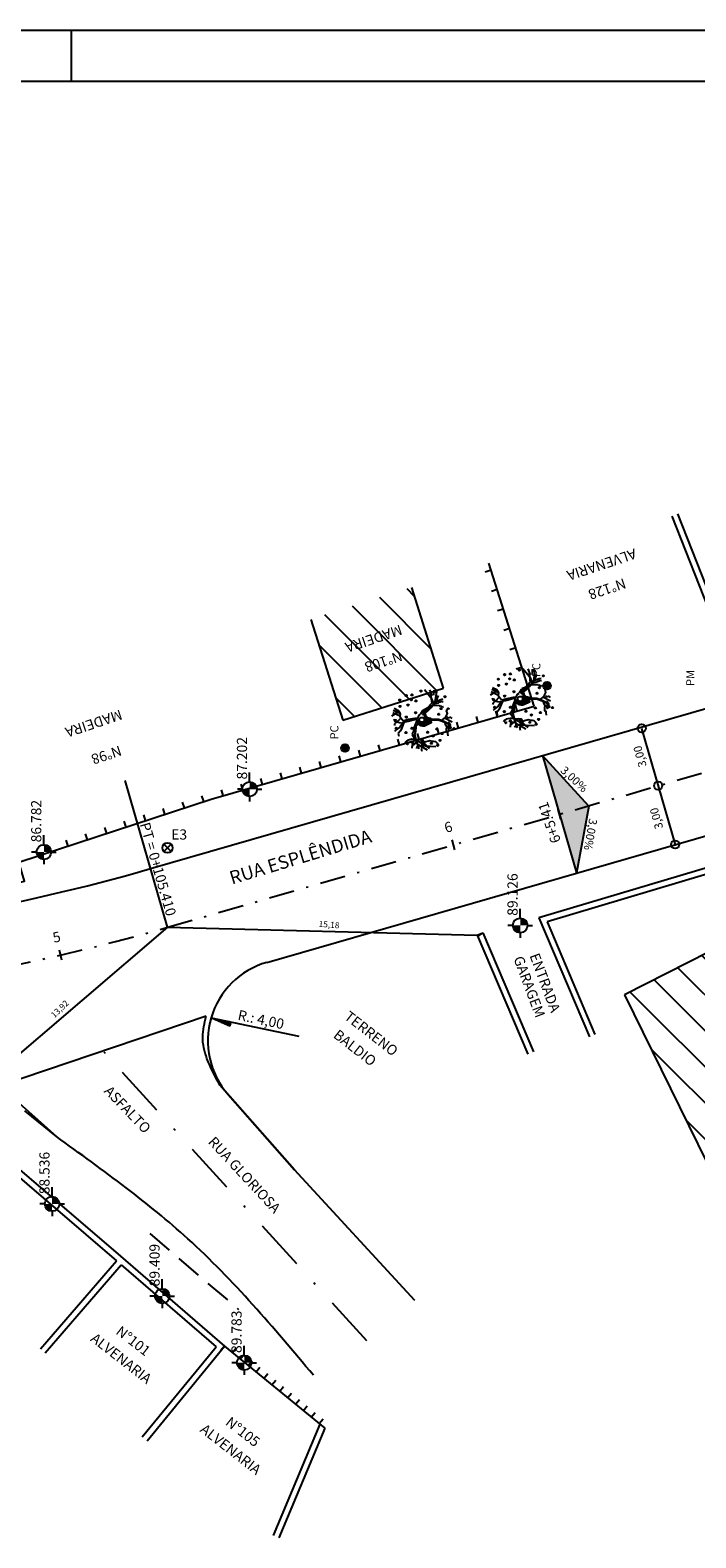
# Model space of a CAD drawing. Extents: x 357881 to 358393, y 3335420 to 3335600.
# Drawn here: x 358009 to 358042, y 3335494 to 3335568 of the extents above; entities that cross this region are included whole.
import ezdxf
from ezdxf.enums import TextEntityAlignment as Align

# ---------------------------------------------------------------- set-up
doc = ezdxf.new("R2010")
doc.units = 0
doc.header["$LTSCALE"] = 5
doc.header["$MEASUREMENT"] = 0
for name, pattern in [('DASHDOT', [1, 0.5, -0.25, 0, -0.25]), ('DASHDOT2', [0.5, 0.25, -0.125, 0, -0.125]), ('HIDDEN', [0.375, 0.25, -0.125])]:
    doc.linetypes.add(name, pattern=pattern)
doc.layers.get('0').update_dxf_attribs({"linetype": 'CONTINUOUS'})
for name, color, linetype in [('AMARRACAO', 8, 'CONTINUOUS'), ('AMARRAÇÃO', 8, 'CONTINUOUS'), ('ARVORE', 7, 'CONTINUOUS'), ('CERCA_MADEIRA', 7, 'CONTINUOUS'), ('CONV', 7, 'CONTINUOUS'), ('EIXO', 7, 'CONTINUOUS'), ('EIXO_EXISTENTE', 8, 'DASHDOT'), ('EIXO_PROJETO', 5, 'DASHDOT2'), ('ENTRADA', 8, 'CONTINUOUS'), ('EST-A', 7, 'CONTINUOUS'), ('HACHURA', 8, 'CONTINUOUS'), ('INCLINACAO', 1, 'CONTINUOUS'), ('MEIO_FIO_EXISTENTE', 7, 'HIDDEN'), ('MURO', 7, 'CONTINUOUS'), ('PERFIL', 7, 'CONTINUOUS'), ('PI', 4, 'CONTINUOUS'), ('POSTE', 7, 'CONTINUOUS'), ('PREDIO', 4, 'CONTINUOUS'), ('ROW', 4, 'CONTINUOUS'), ('SOLEIRA', 2, 'CONTINUOUS'), ('STALBL-EP', 7, 'CONTINUOUS'), ('STAPTS-EP', 7, 'CONTINUOUS'), ('TEXTO_RUA_PRINCIPAL', 5, 'CONTINUOUS'), ('TEXTO_RUA_SECUNDARIA', 30, 'CONTINUOUS'), ('TEXTOS', 7, 'CONTINUOUS'), ('TRACADO', 7, 'CONTINUOUS'), ('TXT', 7, 'CONTINUOUS')]:
    doc.layers.add(name, color=color, linetype=linetype)
doc.styles.add('SIMPLEX', font='Simplex.shx')
pattern_1 = [(135, (2030248.5012, 3150059.7505), (-0.8838834765, -0.8838834765), [])]

# ---------------------------------------------------------------- blocks, each defined once
blk = doc.blocks.new('LBL_TIC')
blk.add_line((0, -0.04165), (0, 0.04165))
blk = doc.blocks.new('SOLEIRA')
at = {"layer": 'SOLEIRA'}
for p, q in [((0, 0.36), (0, 0.6)), ((-0.36, 0), (-0.6, 0)), ((0, -0.36), (0, -0.6)), ((0.36, 0), (0.821, 0))]:
    blk.add_line(p, q, dxfattribs=at)
at = {"layer": 'SOLEIRA', "const_width": 0.36}
for points in [[(0, 0.18, 0.414214), (-0.18, 0, 0)], [(0.18, 0, -0.414214), (0, -0.18, 0)]]:
    blk.add_lwpolyline(points, format="xyb", dxfattribs=at)
at = {"layer": 'SOLEIRA'}
blk.add_circle((0, 0), 0.36, dxfattribs=at)
at = {"layer": 'SOLEIRA', "style": 'SIMPLEX'}
blk.add_attdef('COTA:', (0.475, 0.125), '', height=0.5, dxfattribs=at)
blk = doc.blocks.new('ARV')
at = {"layer": 'TRACADO', "color": 11}
for p, q in [((-0.7, 0.503), (-0.749, 0.55)), ((-0.662, 0.456), (-0.7, 0.503)), ((-0.444, 0.768), (-0.534, 0.752)), ((-0.358, 0.694), (-0.444, 0.768)), ((-0.328, 0.834), (-0.377, 0.887)), ((-0.358, 0.694), (-0.358, 0.694)), ((-0.358, 0.694), (-0.358, 0.694)), ((-0.264, 0.655), (-0.358, 0.694)), ((-0.238, 0.718), (-0.328, 0.834)), ((-0.081, 0.581), (-0.264, 0.655)), ((-0.087, 0.611), (-0.238, 0.718)), ((-0.159, 0.892), (-0.181, 0.901)), ((-0.132, 0.887), (-0.159, 0.892)), ((-0.102, 0.859), (-0.132, 0.887)), ((-0.106, 0.66), (-0.095, 0.732)), ((-0.084, 0.821), (-0.102, 0.859)), ((-0.095, 0.732), (-0.069, 0.857)), ((-0.05, 0.442), (-0.087, 0.611)), ((0.055, 0.684), (-0.084, 0.821)), ((-0.069, 0.857), (-0.061, 0.87)), ((-0.061, 0.87), (0.003, 0.884)), ((-0.042, 0.611), (0.085, 0.707)), ((0.007, 0.442), (-0.042, 0.611)), ((-0.016, 0.926), (-0.016, 0.926)), ((0.003, 0.884), (-0.016, 0.926)), ((0.085, 0.707), (0.194, 0.699)), ((0.116, 0.705), (0.228, 0.951)), ((0.245, 0.798), (0.123, 0.984)), ((0.194, 0.699), (0.296, 0.765)), ((0.203, 0.705), (0.303, 0.931)), ((0.296, 0.765), (0.367, 0.901)), ((-0.978, 0.011), (-1.023, 0)), ((-0.936, 0.016), (-0.978, 0.011)), ((-0.91, -0.003), (-0.936, 0.016)), ((-0.925, 0.323), (-0.925, 0.323)), ((-0.899, 0.323), (-0.925, 0.323)), ((-0.921, -0.257), (-0.606, 0.262)), ((-0.846, 0.312), (-0.899, 0.323)), ((-0.637, 0.052), (-0.865, -0.174)), ((-0.839, 0.315), (-0.846, 0.312)), ((-0.801, 0.315), (-0.839, 0.315)), ((-0.726, 0.262), (-0.801, 0.315)), ((-0.643, 0.213), (-0.707, 0.188)), ((-0.651, 0.403), (-0.662, 0.456)), ((-0.636, 0.326), (-0.651, 0.403)), ((-0.643, 0.246), (-0.636, 0.326)), ((-0.482, 0.315), (-0.643, 0.213)), ((-0.606, 0.262), (-0.643, 0.246)), ((0.003, 0.243), (-0.05, 0.442)), ((0.014, 0.146), (0.003, 0.243)), ((0.048, 0.232), (0.007, 0.442)), ((0.013, 0.139), (0.014, 0.146)), ((0.043, 0.131), (0.048, 0.232)), ((0.157, 0.083), (0.183, 0.039)), ((-0.914, -0.227), (-0.921, -0.257)), ((-0.884, -0.218), (-0.914, -0.227)), ((-0.779, -0.003), (-0.91, -0.003)), ((-0.873, -0.207), (-0.884, -0.218)), ((-0.865, -0.174), (-0.873, -0.207)), ((0.472, -0.35), (0.476, -0.567)), ((0.52, -0.382), (0.555, -0.55)), ((0.592, -0.441), (0.923, -0.489)), ((0.803, -0.398), (0.968, -0.406)), ((-0.208, -0.854), (-0.339, -0.887)), ((-0.185, -0.948), (-0.117, -0.915)), ((-0.117, -0.915), (-0.084, -0.865)), ((-0.072, -0.995), (0.055, -0.742)), ((0.439, -0.661), (0.431, -0.68)), ((0.431, -0.68), (0.435, -0.71)), ((0.469, -0.611), (0.439, -0.622)), ((0.439, -0.622), (0.439, -0.661)), ((0.476, -0.567), (0.45, -0.572)), ((0.45, -0.572), (0.469, -0.611)), ((0.555, -0.55), (0.585, -0.589)), ((0.585, -0.589), (0.585, -0.6)), ((0.585, -0.6), (0.608, -0.655)), ((0.608, -0.655), (0.596, -0.677)), ((0.596, -0.677), (0.596, -0.697))]:
    blk.add_line(p, q, dxfattribs=at)
for points in [[(-0.779, 0.16), (-0.978, -0.18)], [(-0.854, 0.135), (-0.933, 0.185)], [(-0.843, 0.063), (-0.873, -0.464)], [(-0.655, 0.204), (-0.647, 0.155), (-0.636, 0.058), (-0.655, -0.028), (-0.734, -0.072), (-0.707, -0.136), (-0.681, -0.227), (-0.67, -0.265), (-0.7, -0.343), (-0.7, -0.387), (-0.707, -0.445), (-0.764, -0.498), (-0.805, -0.528), (-0.843, -0.533)], [(-0.745, 0.166), (-0.764, 0.204), (-0.805, 0.262), (-0.835, 0.301)], [(-0.482, 0.315), (-0.365, 0.257), (-0.264, 0.251), (-0.132, 0.199), (0.013, 0.139)], [(-0.15, -0.17), (-0.186, -0.075), (-0.178, -0.044), (-0.154, 0.059), (-0.133, 0.114), (-0.101, 0.15), (-0.054, 0.134), (-0.047, 0.102), (-0.066, 0.068), (-0.092, 0.044), (-0.089, -0.008), (-0.08, -0.059), (-0.022, -0.1), (-0.03, -0.121), (-0.07, -0.119), (-0.109, -0.105), (-0.14, -0.119), (-0.162, -0.104), (-0.154, -0.037), (-0.121, 0.078), (-0.104, 0.114), (-0.089, 0.107), (-0.089, 0.083), (-0.104, 0.049), (-0.113, 0.008), (-0.106, -0.023), (-0.101, -0.044), (-0.09, -0.064), (-0.099, -0.085), (-0.133, -0.085), (-0.128, -0.042), (-0.126, -0.01)], [(0.548, -0.329), (0.382, -0.18), (0.292, -0.028), (0.183, 0.039)], [(0.003, -0.284), (0, -0.538), (-0.04, -0.669), (-0.13, -0.86), (-0.293, -0.945)], [(0.025, -0.285), (0.022, -0.542), (-0.02, -0.677), (-0.114, -0.876), (-0.283, -0.965)], [(0.078, -0.047), (0.098, -0.104), (0.139, -0.114), (0.161, -0.051), (0.194, -0.054), (0.228, -0.088), (0.264, -0.131), (0.305, -0.174), (0.35, -0.246), (0.386, -0.266), (0.417, -0.297), (0.453, -0.323), (0.453, -0.285), (0.393, -0.256), (0.35, -0.212), (0.35, -0.162), (0.292, -0.111), (0.259, -0.083), (0.209, -0.057), (0.247, -0.061), (0.281, -0.087), (0.324, -0.16), (0.345, -0.167), (0.379, -0.205), (0.422, -0.266), (0.46, -0.297), (0.485, -0.314)], [(0.205, -0.086), (0.285, -0.188), (0.401, -0.304), (0.536, -0.393), (0.671, -0.343), (0.98, -0.086)], [(0.856, -0.29), (0.54, -0.329)], [(0.566, -0.373), (0.664, -0.625), (0.683, -0.688)], [(0.799, -0.533), (0.599, -0.457)], [(0.788, -0.335), (0.987, -0.265)], [(-0.084, -0.755), (-0.14, -0.766), (-0.211, -0.804), (-0.211, -0.843), (-0.283, -0.793), (-0.377, -0.799), (-0.399, -0.837), (-0.448, -0.843), (-0.527, -0.851)], [(-0.031, -0.638), (0.059, -0.746), (0.123, -0.799), (0.206, -0.837), (0.296, -0.813), (0.382, -0.862), (0.36, -0.901)], [(0.112, -0.824), (0.07, -0.851), (0.093, -0.926), (0.04, -0.978)]]:
    blk.add_lwpolyline(points, dxfattribs=at)
for points in [[(0.205, -0.086, -0.140348), (0.157, -0.124, 0.323401), (0.059, -0.285), (-0.102, -0.304), (-0.185, -0.136, -0.28078), (-0.166, 0.069, 0.610406), (-0.23, 0.199), (-0.365, 0.204), (-0.493, 0.243), (-0.643, 0.193), (-0.944, 0.097)], [(0.043, 0.131), (0.157, 0.083, -0.211479)], [(-0.087, -0.285), (-0.012, -0.285), (0.033, -0.275), (0.052, -0.207), (0.083, -0.14, 0.971418), (0.014, -0.105, -0.444427), (-0.068, -0.126, 0.743605), (-0.125, -0.172), (-0.097, -0.273), (-0.049, -0.275), (-0.001, -0.268), (0.03, -0.236), (0.05, -0.186), (0.066, -0.155, 0.658532), (0.03, -0.112), (-0.025, -0.153), (-0.07, -0.15), (-0.094, -0.147), (-0.104, -0.164), (-0.092, -0.217), (-0.075, -0.258), (-0.044, -0.258), (-0.013, -0.237), (0.011, -0.213), (0.018, -0.167), (-0.012, -0.157), (-0.054, -0.169), (-0.058, -0.186), (-0.049, -0.2), (-0.024, -0.207), (-0.024, -0.193)]]:
    blk.add_lwpolyline(points, format="xyb", dxfattribs=at)
at = {"layer": 'TRACADO', "color": 3}
for centre in [(-0.418, 0.519), (-0.275, 0.834), (-0.02, 0.862), (0.093, 0.508), (0.439, 0.707), (0.645, 0.718), (0.792, 0.508), (-0.779, 0.47), (-0.719, 0.326), (0.232, 0.204), (0.484, 0.45), (0.619, 0.193), (0.656, 0.345), (0.818, 0.32), (0.942, 0.03), (-0.764, -0.315), (-0.527, -0.368), (-0.403, -0.188), (-0.294, -0.498), (0.927, -0.451), (-0.835, -0.522), (-0.67, -0.6), (-0.448, -0.663), (0.183, -0.553), (0.367, -0.63), (0.754, -0.755), (-0.283, -1.056)]:
    blk.add_circle(centre, 0.0224, dxfattribs=at)
at = {"layer": 'TRACADO', "color": 11}
for centre, radius in [((-0.275, 0.32), 0.0224), ((0, 0), 0.08)]:
    blk.add_circle(centre, radius, dxfattribs=at)
blk = doc.blocks.new('CM')
at = {"layer": 'CONV'}
blk.add_line((0, 0), (0, 0.3), dxfattribs=at)
blk = doc.blocks.new('CR_MADEI')
at = {"color": 7, "linetype": 'Continuous'}
blk.add_line((0, -0.15), (0, 0.15), dxfattribs=at)

msp = doc.modelspace()

# ---------------------------------------------------------------- hatches: boundary and pattern name
at = {"linetype": 'Continuous'}
h = msp.add_hatch(dxfattribs=at)
h.set_pattern_fill('ANSI37', color=256, scale=0.1, angle=-63.73424, style=0)
h.set_pattern_definition([(341.2657610626, (-1224167.425254, 2762140.360817), (0.00401473711622, 0.011837731450225), []), (71.2657610626, (-1224167.425254, 2762140.360817), (-0.011837731450225, 0.00401473711622), [])])
edge = h.paths.add_edge_path()
edge.add_line((358019.238, 3335519.164), (358018.301, 3335519.565))
edge.add_line((358019.32, 3335519.556), (358018.301, 3335519.565))
edge.add_line((358018.301, 3335519.565), (358019.279, 3335519.36))
edge.add_line((358019.32, 3335519.556), (358019.238, 3335519.164))
at = {"layer": 'EIXO', "linetype": 'Continuous'}
msp.add_hatch(color=1, dxfattribs=at).paths.add_polyline_path([(358034.549, 3335532.437), (358036.214, 3335526.672), (358036.828, 3335529.952)])
at = {"layer": 'HACHURA'}
h = msp.add_hatch(dxfattribs=at)
h.set_pattern_fill('ANSI31,_O', color=256, scale=10, angle=90)
h.set_pattern_definition(pattern_1)
h.paths.add_polyline_path([(358023.195, 3335539.109), (358028.136, 3335540.677), (358029.703, 3335535.737), (358024.763, 3335534.169)])
h.paths.add_polyline_path([(358027.77, 3335539.665), (358024.18, 3335538.463), (358024.657, 3335537.041), (358028.247, 3335538.243)], flags=24)
h.paths.add_polyline_path([(358028.641, 3335538.202), (358024.555, 3335536.834), (358025.031, 3335535.412), (358029.117, 3335536.78)], flags=24)
h = msp.add_hatch(dxfattribs=at)
h.set_pattern_fill('ANSI31', color=256, scale=10, angle=90, style=0)
h.set_pattern_definition(pattern_1)
h.paths.add_polyline_path([(358042.624, 3335512.434), (358050.636, 3335516.527), (358046.586, 3335524.779), (358038.574, 3335520.687)])
h.paths.add_polyline_path([(358043.117, 3335516.356), (358046.819, 3335518.395), (358046.457, 3335519.052), (358042.755, 3335517.012)], flags=24)
h.paths.add_polyline_path([(358043.51, 3335517.759), (358045.314, 3335518.753), (358044.952, 3335519.41), (358043.148, 3335518.416)], flags=24)
at = {"layer": 'POSTE'}
h = msp.add_hatch(color=256, dxfattribs=at)
edge = h.paths.add_edge_path()
edge.add_arc((358034.771, 3335535.858), 0.188, 0, 360)
h = msp.add_hatch(color=256, dxfattribs=at)
edge = h.paths.add_edge_path()
edge.add_arc((358024.867, 3335532.798), 0.188, 0, 360)

# ---------------------------------------------------------------- linework, layer by layer
at = {"color": 7, "linetype": 'Continuous'}
for p, q in [((357881.443, 3335568.016), (358101.443, 3335568.016)), ((358011.443, 3335568.016), (358011.443, 3335565.516))]:
    msp.add_line(p, q, dxfattribs=at)
at = {"color": 5, "linetype": 'Continuous'}
msp.add_line((357887.693, 3335565.516), (358098.943, 3335565.516), dxfattribs=at)
msp.add_line((358019.238, 3335519.164), (358018.301, 3335519.565))
for centre in [(358039.41, 3335533.767), (358040.222, 3335530.952), (358041.055, 3335528.07)]:
    msp.add_circle(centre, 0.2)
at = {"layer": 'AMARRACAO', "color": 7, "linetype": 'Continuous', "ltscale": 5}
msp.add_line((358018.301, 3335519.565), (358022.605, 3335518.663), dxfattribs=at)
at = {"layer": 'AMARRAÇÃO'}
for q in [(358005.578, 3335514.969), (358031.344, 3335523.622)]:
    msp.add_line((358016.166, 3335524.006), q, dxfattribs=at)
at = {"layer": 'CERCA_MADEIRA'}
for p, q in [((358034.143, 3335534.852), (358031.915, 3335541.876)), ((358014.926, 3335499.011), (358018.542, 3335503.428)), ((358015.158, 3335498.821), (358018.959, 3335503.464)), ((358018.959, 3335503.464), (358023.872, 3335499.442))]:
    msp.add_line(p, q, dxfattribs=at)
msp.add_lwpolyline([(358007.704, 3335525.922), (358009.155, 3335526.269), (358008.877, 3335527.196), (358018.297, 3335530.292), (358034.143, 3335534.852)], dxfattribs=at)
at = {"layer": 'EIXO', "color": 1, "linetype": 'Continuous'}
for p, q in [((358034.549, 3335532.437), (358036.214, 3335526.672)), ((358036.828, 3335529.952), (358034.549, 3335532.437))]:
    msp.add_line(p, q, dxfattribs=at)
at = {"layer": 'EIXO_EXISTENTE'}
msp.add_line((358025.932, 3335503.718), (358013.002, 3335517.94), dxfattribs=at)
at = {"layer": 'EIXO_PROJETO'}
msp.add_line((358016.166, 3335524.006), (358049.399, 3335533.601), dxfattribs=at)
msp.add_arc((357988.428, 3335620.082), 100, 273.96811, 286.10438, dxfattribs=at)
at = {"layer": 'ENTRADA'}
for p, q in [((358018.064, 3335519.651), (358007.939, 3335516.229)), ((358022.388, 3335512.113), (358018.728, 3335516.268)), ((358010.716, 3335513.743), (358009.176, 3335514.997)), ((358028.293, 3335505.703), (358022.388, 3335512.113))]:
    msp.add_line(p, q, dxfattribs=at)
for points in [[(358018.728, 3335516.268), (358018.098, 3335517.577), (358017.888, 3335518.623), (358018.064, 3335519.651)], [(358023.319, 3335502.034), (358017.159, 3335508.731), (358014.135, 3335511.227), (358010.716, 3335513.743)]]:
    msp.add_spline(points, degree=3, dxfattribs=at)
at = {"layer": 'EST-A', "color": 8, "linetype": 'Continuous'}
msp.add_line((358039.41, 3335533.767), (358041.074, 3335528.002), dxfattribs=at)
at = {"layer": 'INCLINACAO'}
msp.add_line((358036.828, 3335529.952), (358036.214, 3335526.672), dxfattribs=at)
at = {"layer": 'MEIO_FIO_EXISTENTE'}
msp.add_line((358015.301, 3335508.982), (358019.637, 3335505.266), dxfattribs=at)
at = {"layer": 'MURO'}
for p, q in [((358043.587, 3335537.366), (358040.906, 3335544.178)), ((358043.866, 3335537.476), (358041.185, 3335544.288)), ((358045.098, 3335527.678), (358034.368, 3335524.47)), ((358045.179, 3335527.388), (358034.775, 3335524.278)), ((358034.366, 3335524.474), (358036.847, 3335518.635)), ((358034.775, 3335524.278), (358037.123, 3335518.753)), ((358031.344, 3335523.622), (358031.621, 3335523.739)), ((358031.344, 3335523.622), (358033.826, 3335517.783)), ((358031.621, 3335523.739), (358031.376, 3335523.565)), ((358031.621, 3335523.739), (358034.102, 3335517.9)), ((358005.481, 3335514.656), (358013.669, 3335507.64)), ((358005.578, 3335514.969), (358013.864, 3335507.868)), ((358013.864, 3335507.868), (358018.959, 3335503.464)), ((358009.94, 3335503.328), (358013.668, 3335507.641)), ((358010.167, 3335503.132), (358013.895, 3335507.444)), ((358013.895, 3335507.444), (358018.542, 3335503.428)), ((358018.959, 3335503.464), (358018.763, 3335503.237)), ((358023.63, 3335499.641), (358021.34, 3335494.174)), ((358023.872, 3335499.442), (358021.616, 3335494.058))]:
    msp.add_line(p, q, dxfattribs=at)
at = {"layer": 'PERFIL'}
for p, q in [((358035.451, 3335529.314), (358035.312, 3335529.795)), ((358030.253, 3335527.813), (358030.114, 3335528.294))]:
    msp.add_line(p, q, dxfattribs=at)
at = {"layer": 'PI', "ltscale": 5}
for p, q in [((358015.988, 3335528.085), (358016.341, 3335527.732)), ((358016.341, 3335528.085), (358015.988, 3335527.732))]:
    msp.add_line(p, q, dxfattribs=at)
msp.add_circle((358016.165, 3335527.909), 0.25, dxfattribs=at)
at = {"layer": 'POSTE'}
for centre in [(358034.771, 3335535.858), (358024.867, 3335532.798)]:
    msp.add_circle(centre, 0.188, dxfattribs=at)
at = {"layer": 'PREDIO'}
for p, q in [((358029.703, 3335535.737), (358028.136, 3335540.677)), ((358023.195, 3335539.109), (358024.763, 3335534.169)), ((358024.763, 3335534.169), (358029.703, 3335535.737)), ((358046.586, 3335524.779), (358038.574, 3335520.687)), ((358038.574, 3335520.687), (358042.624, 3335512.434))]:
    msp.add_line(p, q, dxfattribs=at)
at = {"layer": 'ROW'}
for p, q in [((358015.334, 3335526.889), (358048.567, 3335536.483)), ((358021.031, 3335522.288), (358050.231, 3335530.719)), ((358008.89, 3335515.378), (358010.716, 3335513.743)), ((358019.139, 3335515.801), (358022.388, 3335512.113))]:
    msp.add_line(p, q, dxfattribs=at)
for centre, radius, start, end in [((357988.428, 3335620.082), 97, 273.96811, 286.10438), ((358022.141, 3335518.445), 4, 106.10438, 221.37341)]:
    msp.add_arc(centre, radius, start, end, dxfattribs=at)
at = {"layer": 'STAPTS-EP'}
msp.add_line((358016.166, 3335524.006), (358014.086, 3335531.212), dxfattribs=at)

# ---------------------------------------------------------------- block references
at = {"layer": 'ARVORE', "xscale": 1.5, "yscale": 1.5, "zscale": 1.5, "rotation": 90.00000000000007}
for p in [(358033.456, 3335535.212), (358028.63, 3335534.183)]:
    msp.add_blockref('ARV', p, dxfattribs=at)
at = {"layer": 'CERCA_MADEIRA'}
for name, p, rotation in [('CM', (358032.026, 3335541.524), 107.6042989816529), ('CM', (358032.328, 3335540.571), 107.6042989816529), ('CM', (358032.631, 3335539.618), 107.6042989816529), ('CM', (358032.933, 3335538.665), 107.6042989816529), ('CM', (358033.236, 3335537.712), 107.6042989816529), ('CM', (358033.538, 3335536.758), 107.6042989816529), ('CM', (358033.841, 3335535.805), 107.6042989816529), ('CM', (358032.351, 3335534.336), 16.05264136960954), ('CM', (358033.312, 3335534.613), 16.05264136960954), ('CM', (358029.468, 3335533.507), 16.05264136960954), ('CM', (358030.429, 3335533.783), 16.05264136960954), ('CM', (358031.39, 3335534.06), 16.05264136960954), ('CM', (358026.585, 3335532.677), 16.05264136960954), ('CM', (358027.546, 3335532.954), 16.05264136960954), ('CM', (358028.507, 3335533.23), 16.05264136960954), ('CM', (358024.663, 3335532.124), 16.05264136960954), ('CM', (358025.624, 3335532.401), 16.05264136960954), ('CM', (358021.78, 3335531.295), 16.05264136960954), ('CM', (358022.741, 3335531.571), 16.05264136960954), ('CM', (358023.702, 3335531.848), 16.05264136960954), ('CM', (358018.897, 3335530.465), 16.05264136960954), ('CM', (358019.858, 3335530.742), 16.05264136960954), ('CM', (358020.819, 3335531.018), 16.05264136960954), ('CM', (358016.99, 3335529.863), 18.1948335799721), ('CM', (358017.94, 3335530.175), 18.1948335799721), ('CM', (358015.09, 3335529.239), 18.1948335799721), ('CM', (358016.04, 3335529.551), 18.1948335799721), ('CM', (358012.24, 3335528.302), 18.1948335799721), ('CM', (358013.19, 3335528.614), 18.1948335799721), ('CM', (358014.14, 3335528.926), 18.1948335799721), ('CM', (358010.34, 3335527.677), 18.1948335799721), ('CM', (358011.29, 3335527.99), 18.1948335799721), ('CR_MADEI', (358019.441, 3335503.263), 320.6989099176082), ('CR_MADEI', (358019.828, 3335502.946), 320.6989099176082), ('CR_MADEI', (358020.215, 3335502.63), 320.6989099176082), ('CR_MADEI', (358020.601, 3335502.313), 320.6989099176082), ('CR_MADEI', (358020.988, 3335501.996), 320.6989099176082), ('CR_MADEI', (358021.375, 3335501.68), 320.6989099176082), ('CR_MADEI', (358021.762, 3335501.363), 320.6989099176082), ('CR_MADEI', (358022.149, 3335501.046), 320.6989099176082), ('CR_MADEI', (358022.536, 3335500.729), 320.6989099176082), ('CR_MADEI', (358022.923, 3335500.413), 320.6989099176082), ('CR_MADEI', (358023.31, 3335500.096), 320.6989099176082), ('CR_MADEI', (358023.697, 3335499.779), 320.6989099176082)]:
    msp.add_blockref(name, p, dxfattribs=dict(at, rotation=rotation))
at = {"layer": 'SOLEIRA', "rotation": 90}
for p, values in [((358020.19, 3335530.783), {'COTA:': '87.202'}), ((358010.102, 3335527.701), {'COTA:': '86.782'}), ((358033.455, 3335524.098), {'COTA:': '89.126'}), ((358010.505, 3335510.436), {'COTA:': '88.536'}), ((358015.904, 3335505.921), {'COTA:': '89.409'}), ((358019.924, 3335502.65), {'COTA:': '89.783'})]:
    msp.add_blockref('SOLEIRA', p, dxfattribs=at).add_auto_attribs(values)
at = {"layer": 'STALBL-EP', "xscale": 6.002400960384154, "yscale": 6.002400960384154, "zscale": 6.002400960384154}
for p, rotation in [((358035.381, 3335529.554), 16.10437968124843), ((358030.184, 3335528.053), 16.10437968124843), ((358010.93, 3335522.647), 13.00457047344183)]:
    msp.add_blockref('LBL_TIC', p, dxfattribs=dict(at, rotation=rotation))

# ---------------------------------------------------------------- texts
at = {"layer": 'EIXO', "color": 1, "linetype": 'Continuous', "style": 'SIMPLEX'}
for s, rotation, p in [('3,00', 105.16901, (358039.52, 3335532.44)), ('3,00%', 316.96002, (358035.966, 3335531.124)), ('3,00%', 260.16016, (358036.709, 3335528.596)), ('3,00', 105.16901, (358040.329, 3335529.401))]:
    msp.add_text(s, height=0.4, rotation=rotation, dxfattribs=at).set_placement(p, align=Align.CENTER)
at = {"layer": 'EIXO', "color": 7, "linetype": 'Continuous', "ltscale": 5}
msp.add_text('R.: 4,00', height=0.5, rotation=348.17177, dxfattribs=at).set_placement((358019.575, 3335519.474))
at = {"layer": 'PI', "ltscale": 5, "style": 'SIMPLEX'}
msp.add_text('E3', height=0.5, dxfattribs=at).set_placement((358016.344, 3335528.311))
at = {"layer": 'POSTE', "style": 'SIMPLEX', "flags": 2}
for tag, p in [('PC', (358034.445, 3335536.279)), ('PM', (358041.997, 3335535.844)), ('PC', (358024.541, 3335533.219))]:
    msp.add_attdef(tag, p, 'POSTE', height=0.4, rotation=89.81944, dxfattribs=at)
at = {"layer": 'STALBL-EP', "style": 'SIMPLEX'}
for s, rotation, p in [('6+5.41', 108.79548, (358035.273, 3335529.272)), ('6', 16.10438, (358030.045, 3335528.534)), ('5', 13.00457, (358010.818, 3335523.134))]:
    msp.add_text(s, height=0.5, rotation=rotation, dxfattribs=at).set_placement(p, align=Align.BOTTOM_CENTER)
at = {"layer": 'STAPTS-EP', "style": 'SIMPLEX'}
msp.add_text('PT = 0+105.410', height=0.5, rotation=286.10438, dxfattribs=at).set_placement((358015.968, 3335524.469), align=Align.BOTTOM_RIGHT)
at = {"layer": 'TEXTO_RUA_PRINCIPAL', "color": 5, "style": 'SIMPLEX'}
msp.add_text('RUA ESPLÊNDIDA', height=0.65, rotation=16.84053, dxfattribs=at).set_placement((358019.321, 3335526.102))
at = {"layer": 'TEXTO_RUA_SECUNDARIA', "color": 30, "style": 'SIMPLEX'}
msp.add_text('RUA GLORIOSA', height=0.5, rotation=312.8813, dxfattribs=at).set_placement((358018.12, 3335513.454))
at = {"layer": 'TEXTOS', "color": 7, "style": 'SIMPLEX'}
for s, rotation, p in [('15,18', 355.7705, (358023.564, 3335524.03)), ('13,92', 44.44697, (358010.621, 3335519.535))]:
    msp.add_text(s, height=0.3, rotation=rotation, dxfattribs=at).set_placement(p)
at = {"layer": 'TXT', "color": 1, "style": 'SIMPLEX'}
for s, rotation, p in [('ALVENARIA', 198.51228, (358037.372, 3335542.034)), ('N%%D128', 198.51228, (358037.642, 3335540.84)), ('MADEIRA', 198.51228, (358026.196, 3335538.405)), ('N%%D108', 198.51228, (358026.677, 3335537.281)), ('MADEIRA', 198.51228, (358012.468, 3335534.242)), ('N%%D98', 198.51228, (358013.091, 3335532.696)), ('GARAGEM', 290.51171, (358033.672, 3335521.002)), ('ENTRADA', 290.51171, (358034.438, 3335521.2)), ('TERRENO ', 322.00049, (358026.06, 3335518.554)), ('BALDIO', 322.00049, (358025.2, 3335517.897)), ('ASFALTO', 313.86859, (358014.025, 3335514.896)), ('N%%D101', 322.00049, (358014.332, 3335503.522)), ('ALVENARIA', 322.00049, (358013.741, 3335502.664)), ('N%%D105', 322.00049, (358019.704, 3335499.064)), ('ALVENARIA', 322.00049, (358019.113, 3335498.206))]:
    msp.add_text(s, height=0.5, rotation=rotation, dxfattribs=at).set_placement(p, align=Align.CENTER)

doc.saveas('drawing.dxf')
